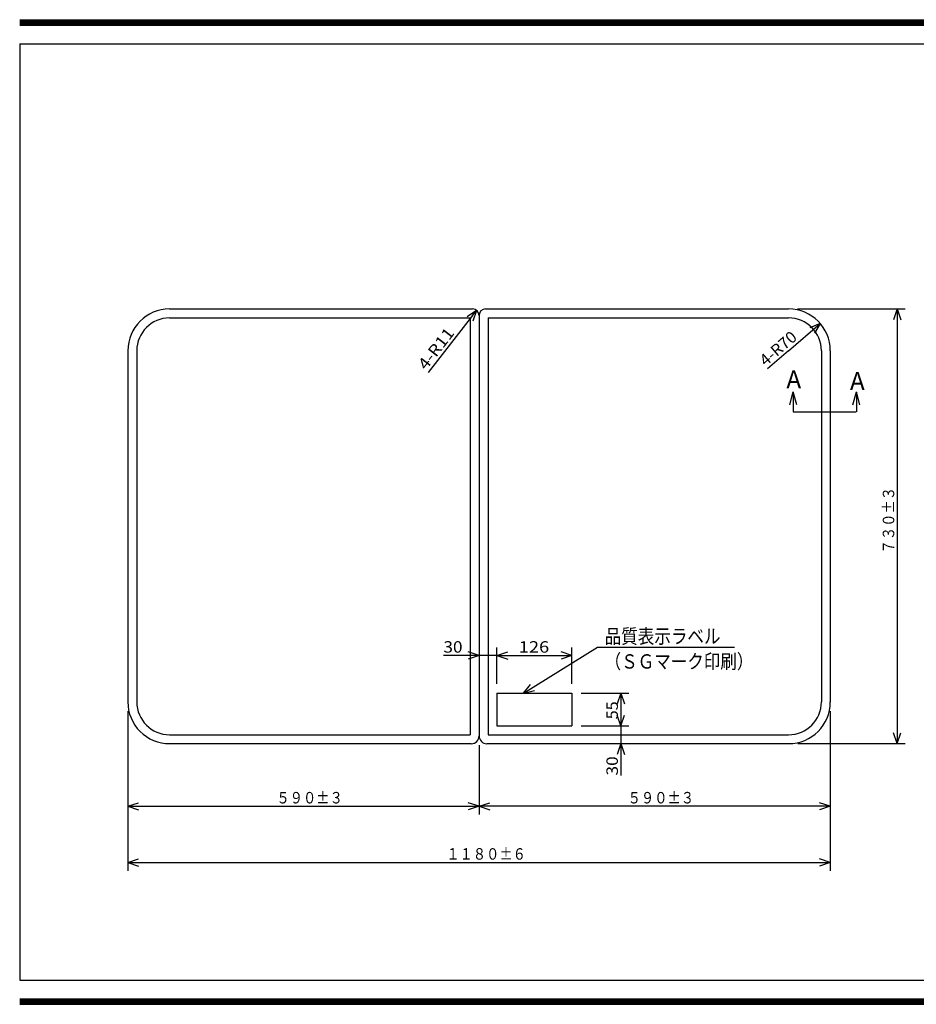
# Model space of a CAD drawing. Extents: x -243 to 152, y -117 to 163.
# Drawn here: x -243 to 7, y -114 to 160 of the extents above; entities that cross this region are included whole.
import ezdxf

# ---------------------------------------------------------------- set-up
doc = ezdxf.new("R2010")
doc.units = 0
doc.layers.get('0').update_dxf_attribs({"linetype": 'CONTINUOUS'})
doc.layers.add('1', color=7, linetype='CONTINUOUS')
doc.styles.get("Standard").update_dxf_attribs({"font": 'txt', "bigfont": 'BIGFONT'})

msp = doc.modelspace()

# ---------------------------------------------------------------- linework, layer by layer
at = {"color": 7, "linetype": 'CONTINUOUS'}
for p, q in [((-243, 160.08), (90.34, 160.08)), ((-243, 159.83), (90.34, 159.83)), ((-243, 159.58), (90.34, 159.58)), ((-243, 159.33), (90.34, 159.33)), ((-243, 159.08), (90.34, 159.08)), ((-243, 158.83), (90.34, 158.83)), ((-243, 158.58), (90.34, 158.58)), ((-243, 153.33), (152, 153.33)), ((-243, 153.33), (-243, -107.67)), ((-243, -107.67), (152, -107.67)), ((-243, -112.92), (72.33, -112.92)), ((-243, -113.17), (72.33, -113.17)), ((-243, -113.42), (72.33, -113.42)), ((-243, -113.67), (72.33, -113.67)), ((-243, -113.92), (72.33, -113.92)), ((-243, -114.17), (72.33, -114.17)), ((-243, -114.42), (72.33, -114.42))]:
    msp.add_line(p, q, dxfattribs=at)
at = {"layer": '1', "color": 7, "linetype": 'CONTINUOUS'}
for p, q in [((-201.22, 79.43), (-116.73, 79.43)), ((-201.22, 76.94), (-117.39, 76.94)), ((-116.73, 77.6), (-129.08, 61.7)), ((-115.61, 79.04), (-118.24, 77.29)), ((-117.39, 76.94), (-117.39, -39.26)), ((-116.73, 77.6), (-115.61, 79.04)), ((-115.61, 79.04), (-116.66, 76.06)), ((-114.9, 77.6), (-114.9, -39.93)), ((-113.07, 79.43), (-28.65, 79.43)), ((-112.41, 76.94), (-112.41, -39.26)), ((-112.41, 76.94), (-28.58, 76.94)), ((-26.11, 79.43), (3.96, 79.43)), ((1.67, 79.43), (0.67, 76.43)), ((1.67, 79.43), (1.67, -41.75)), ((1.67, 79.43), (2.67, 76.43)), ((-28.58, 67.81), (-19.78, 75.4)), ((-19.78, 75.4), (-22.71, 74.2)), ((-19.78, 75.4), (-21.4, 72.68)), ((-212.84, 68.2), (-212.84, -30.14)), ((-210.35, 67.93), (-210.35, -30.13)), ((-28.58, 67.81), (-34.48, 62.72)), ((-19.45, 67.81), (-19.45, -30.13)), ((-16.96, 67.77), (-16.96, -30.14)), ((-28.29, 52.67), (-27.3, 56.34)), ((-26.32, 52.67), (-27.3, 56.34)), ((-27.3, 56.28), (-27.3, 50.74)), ((-10.69, 52.67), (-9.7, 56.34)), ((-8.72, 52.67), (-9.7, 56.34)), ((-9.7, 56.28), (-9.7, 50.74)), ((-27.3, 50.74), (-9.73, 50.74)), ((-114.9, -17.18), (-117.9, -16.18)), ((-109.92, -25.1), (-109.92, -14.9)), ((-109.92, -17.18), (-106.92, -16.18)), ((-102.53, -27.71), (-81.92, -14.81)), ((-102.53, -27.71), (-81.92, -14.81)), ((-89, -17.18), (-92, -16.18)), ((-89, -25.1), (-89, -14.9)), ((-81.92, -14.81), (-43.63, -14.81)), ((-114.9, -17.18), (-124.85, -17.18)), ((-114.9, -17.18), (-121.25, -17.18)), ((-114.9, -17.18), (-117.9, -18.18)), ((-109.92, -17.18), (-114.9, -17.18)), ((-109.92, -17.18), (-89, -17.18)), ((-109.92, -17.18), (-106.92, -18.18)), ((-89, -17.18), (-92, -18.18)), ((-102.53, -27.71), (-100.52, -25.27)), ((-102.53, -27.71), (-99.46, -26.97)), ((-109.92, -27.64), (-109.92, -36.77)), ((-109.92, -27.64), (-89, -27.64)), ((-89, -27.64), (-89, -36.77)), ((-86.46, -27.64), (-73.11, -27.64)), ((-75.39, -27.64), (-76.39, -30.64)), ((-75.39, -27.64), (-75.39, -36.77)), ((-75.39, -27.64), (-74.39, -30.64)), ((-212.84, -32.68), (-212.84, -77.18)), ((-16.96, -32.68), (-16.96, -77.18)), ((-75.39, -36.77), (-76.39, -33.77)), ((-75.39, -36.77), (-74.39, -33.77)), ((-109.92, -36.77), (-89, -36.77)), ((-86.46, -36.77), (-73.11, -36.77)), ((-75.39, -36.77), (-75.39, -41.75)), ((-201.22, -39.26), (-117.39, -39.26)), ((-112.41, -39.26), (-28.58, -39.26)), ((1.67, -41.75), (0.67, -38.75)), ((1.67, -41.75), (2.67, -38.75)), ((-201.22, -41.75), (-117.06, -41.75)), ((-114.9, -42.14), (-114.9, -61.51)), ((-112.74, -41.75), (-28.58, -41.75)), ((-75.39, -41.75), (-76.39, -44.75)), ((-75.39, -41.75), (-75.39, -50.62)), ((-75.39, -41.75), (-74.39, -44.75)), ((-75.39, -41.75), (-75.39, -48.1)), ((-26.04, -41.75), (3.96, -41.75)), ((-212.84, -59.22), (-209.84, -58.22)), ((-212.84, -59.22), (-114.9, -59.22)), ((-212.84, -59.22), (-209.84, -60.22)), ((-114.9, -59.22), (-117.9, -58.22)), ((-114.9, -59.22), (-117.9, -60.22)), ((-114.9, -59.22), (-111.9, -58.22)), ((-16.96, -59.22), (-114.9, -59.22)), ((-114.9, -59.22), (-111.9, -60.22)), ((-16.96, -59.22), (-19.96, -58.22)), ((-16.96, -59.22), (-19.96, -60.22)), ((-212.84, -74.89), (-209.84, -73.89)), ((-16.96, -74.89), (-19.96, -73.89)), ((-212.84, -74.89), (-16.96, -74.89)), ((-212.84, -74.89), (-209.84, -75.89)), ((-16.96, -74.89), (-19.96, -75.89))]:
    msp.add_line(p, q, dxfattribs=at)
for centre, radius, start, end in [((-201.22, 67.81), 11.62, 90, 180), ((-201.22, 67.81), 9.13, 90, 180), ((-116.73, 77.6), 1.83, 0, 90), ((-113.07, 77.6), 1.83, 90, 180), ((-28.58, 67.81), 11.62, 0, 90), ((-28.58, 67.81), 9.13, 0, 90), ((-201.22, -30.13), 11.62, 179.9768, 270), ((-201.22, -30.13), 9.13, 180, 270), ((-28.58, -30.13), 11.62, 270, 360), ((-28.58, -30.13), 9.13, 270, 360), ((-117.06, -39.6), 2.16, 270, 360), ((-112.74, -39.6), 2.16, 180, 270)]:
    msp.add_arc(centre, radius, start, end, dxfattribs=at)

# ---------------------------------------------------------------- texts
for s, rotation, width, p in [('4-R11', 52.2, 1.14674, (-129.71, 62.19)), ('4-R70', 40.8, 1.034843, (-35, 63.32)), ('７３０%%P３', 90, 0.848927, (0.87, 11.29)), ('55', 90, 1.028625, (-76.19, -34.95)), ('30', 90, 1.102098, (-76.19, -50.62))]:
    msp.add_text(s, height=3.2, rotation=rotation, dxfattribs=dict(at, width=width)).set_placement(p)
for p in [(-29.22, 57.29), (-11.49, 56.82)]:
    msp.add_text('A', height=5, dxfattribs=at).set_placement(p)
for s, height, width, p in [('品質表示ラベル', 4, 0.846339, (-79.89, -13.81)), ('30', 3.2, 1.102098, (-124.85, -16.38)), ('126', 3.2, 1.163304, (-103.81, -16.38)), ('（ＳＧマーク印刷）', 4, 0.844953, (-79.89, -20.83)), ('５９０%%P３', 3.2, 0.848927, (-171.41, -58.42)), ('５９０%%P３', 3.2, 0.848927, (-73.47, -58.42)), ('１１８０%%P６', 3.2, 0.847411, (-124.04, -74.09))]:
    msp.add_text(s, height=height, dxfattribs=dict(at, width=width)).set_placement(p)

doc.saveas('drawing.dxf')
